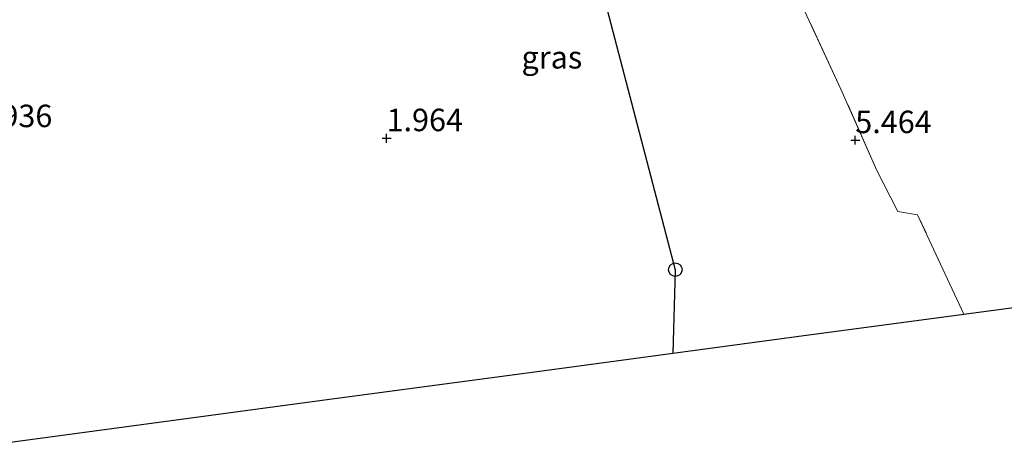
# Model space of a CAD drawing. Units: metres. Extents: x 200594 to 210000, y 493748 to 500003.
# Drawn here: x 202842 to 202952, y 494628 to 494676 of the extents above; entities that cross this region are included whole.
import ezdxf
from ezdxf.enums import TextEntityAlignment as Align

# ---------------------------------------------------------------- set-up
doc = ezdxf.new("R2010")
doc.units = ezdxf.units.M
doc.linetypes.add('IE-TERREINAFSCHEIDING', pattern=[10, 8, -2])
doc.layers.get('0').update_dxf_attribs({"lineweight": 25})
for name, color, linetype in [('B-ME-GW-HOOGTEPUNT-S-B1', 10, 'Continuous'), ('B-ME-KG-KADASTRAAL-OPNAMEDTMGRENS-L-B1', 10, 'Continuous'), ('B-ME-KL-ELEKTRICITEIT-HOOGSP-L-B1', 10, 'Continuous'), ('B-ME-KL-KABEL-HOOGSPANNINGSMAST-S-B1', 10, 'Continuous')]:
    doc.layers.add(name, color=color, linetype=linetype)
for name, color, linetype, lineweight in [('B-ME-IE-GRASLAND-GV-B6', 93, 'Continuous', 18), ('B-ME-IE-GRONDWERKLIJN-GROND_INGERICHT-GV-B6', 253, 'Continuous', 18), ('B-ME-IE-TERREINAFSCHEIDING-RASTERHEKWERK-L-B1', 8, 'IE-TERREINAFSCHEIDING', 18)]:
    doc.layers.add(name, color=color, linetype=linetype, lineweight=lineweight)
doc.styles.add('NLCS-ISO', font='NLCS-ISO.TTF')

# ---------------------------------------------------------------- blocks, each defined once
blk = doc.blocks.new('hoogtepunt')
for p, q in [((-0.5, 0), (0.5, 0)), ((0, 0.5), (0, -0.5))]:
    blk.add_line(p, q)
blk = doc.blocks.new('dtb')
blk.add_circle((0, 0), 0.75)

msp = doc.modelspace()

# ---------------------------------------------------------------- linework, layer by layer
at = {"layer": 'B-ME-IE-GRONDWERKLIJN-GROND_INGERICHT-GV-B6'}
for points in [[(202842.3309, 494688.5319, 2.2938), (202846.075, 494699.061, 2.657), (202854.5664, 494696.4978, 2.1919), (202863.2816, 494693.8966, 2.274), (202872.428, 494690.8334, 2.3013), (202885.3205, 494686.7164, 2.2329), (202897.0333, 494682.8297, 2.2192), (202909.8917, 494678.1238, 2.0688), (202913.7168, 494677.2535, 2.0551), (202916.9274, 494676.8837, 2.0551), (202920.7144, 494677.5959, 1.9867), (202928.7524, 494679.2645, 1.9332), (202933.9525, 494667.9988, 1.7964), (202937.93, 494658.9719, 1.728), (202940.2747, 494654.3915, 1.7554), (202942.4908, 494654.0308, 1.6596), (202947.6455, 494642.957, 1.6075)], [(202947.6455, 494642.957, 1.6075), (202942.4908, 494654.0308, 1.6596), (202940.2747, 494654.3915, 1.7554), (202937.93, 494658.9719, 1.728), (202933.9525, 494667.9988, 1.7964), (202928.7524, 494679.2645, 1.9332), (202935.3736, 494680.5971, 1.8238), (202942.1937, 494682.2972, 1.7691), (202952.4271, 494685.4563, 1.8512), (202961.9167, 494687.9778, 1.8922), (202971.0409, 494690.5156, 1.988), (202978.1199, 494692.6448, 2.029), (202981.8638, 494693.5798, 2.029), (202984.0693, 494693.7806, 2.0746), (203016.6524, 494656.5169, 2.0661), (203020.0231, 494652.662, 1.895), (202947.6455, 494642.957, 1.6075)], [(202947.6455, 494642.957, 1.6075), (202929.016, 494640.459, 2.017), (202900.921, 494636.692, 1.972), (202876.166, 494633.372, 2.061), (202843.636, 494629.01, 2.032), (202833.402, 494627.638, 2.061)]]:
    msp.add_polyline3d(points, dxfattribs=at)
at = {"layer": 'B-ME-IE-TERREINAFSCHEIDING-RASTERHEKWERK-L-B1'}
msp.add_polyline3d([(202947.6455, 494642.957, 1.6075), (202942.4908, 494654.0308, 1.6596), (202940.2747, 494654.3915, 1.7554), (202937.93, 494658.9719, 1.728), (202933.9525, 494667.9988, 1.7964), (202928.7524, 494679.2645, 1.9332), (202920.7144, 494677.5959, 1.9867), (202916.9274, 494676.8837, 2.0551), (202913.7168, 494677.2535, 2.0551), (202909.8917, 494678.1238, 2.0688), (202897.0333, 494682.8297, 2.2192), (202885.3205, 494686.7164, 2.2329), (202872.428, 494690.8334, 2.3013), (202863.2816, 494693.8966, 2.274), (202854.5664, 494696.4978, 2.1919), (202846.075, 494699.061, 2.657), (202843.025, 494699.8759, 3.0361), (202839.687, 494700.873, 4.965)], dxfattribs=at)
at = {"layer": 'B-ME-KG-KADASTRAAL-OPNAMEDTMGRENS-L-B1'}
msp.add_polyline3d([(202632.682, 494627.581, 1.009), (202743.439, 494627.686, 1.009), (202745.557, 494627.685, 1.876), (202746.569, 494627.684, 1.832), (202747.661, 494627.684, 2.503), (202756.551, 494627.679, 2.192), (202761.215, 494627.676, 2.19), (202767.338, 494627.673, 2.202), (202775.4, 494627.669, 2.002), (202778.806, 494627.667, 1.888), (202780.094, 494627.666, 1.009), (202808.724, 494627.653, 1.009), (202811.326, 494627.649, 3.189), (202813.102, 494627.648, 3.353), (202814.971, 494627.647, 3.402), (202816.06, 494627.647, 3.278), (202819.586, 494627.645, 2.189), (202833.402, 494627.638, 2.061), (202843.636, 494629.01, 2.032), (202876.166, 494633.372, 2.061), (202900.921, 494636.692, 1.972), (202929.016, 494640.459, 2.017), (202947.6455, 494642.957, 1.6075), (203020.0231, 494652.662, 1.895)], dxfattribs=at)
at = {"layer": 'B-ME-KL-ELEKTRICITEIT-HOOGSP-L-B1'}
msp.add_polyline3d([(202859.236, 494862.906, 44.2889), (202915.501, 494647.912, 41.0052), (202915.242, 494638.612, 41.0052)], dxfattribs=at)

# ---------------------------------------------------------------- block references
at = {"layer": 'B-ME-GW-HOOGTEPUNT-S-B1', "rotation": 90}
for p in [(202883.336, 494662.551, 1.964), (202883.336, 494662.551, 1.964), (202935.542, 494662.333, 5.464), (202935.542, 494662.333, 5.464)]:
    msp.add_blockref('hoogtepunt', p, dxfattribs=at)
at = {"layer": 'B-ME-KL-KABEL-HOOGSPANNINGSMAST-S-B1', "rotation": 90}
msp.add_blockref('dtb', (202915.501, 494647.912, 41.0052), dxfattribs=at)

# ---------------------------------------------------------------- texts
at = {"layer": 'B-ME-GW-HOOGTEPUNT-S-B1', "ltscale": 0.2, "style": 'NLCS-ISO'}
for s, p in [('1.936', (202837.599, 494663.001, 1.936)), ('1.936', (202837.599, 494663.001, 1.936)), ('1.964', (202883.336, 494662.551, 1.964)), ('1.964', (202883.336, 494662.551, 1.964)), ('5.464', (202935.542, 494662.333, 5.464)), ('5.464', (202935.542, 494662.333, 5.464))]:
    msp.add_text(s, height=2.5, dxfattribs=at).set_placement(p, align=Align.BOTTOM_LEFT)
at = {"layer": 'B-ME-IE-GRASLAND-GV-B6', "ltscale": 0.2, "style": 'NLCS-ISO'}
msp.add_text('gras', height=2.5, dxfattribs=at).set_placement((202901.7533, 494671.559), align=Align.MIDDLE_CENTER)

doc.saveas('drawing.dxf')
